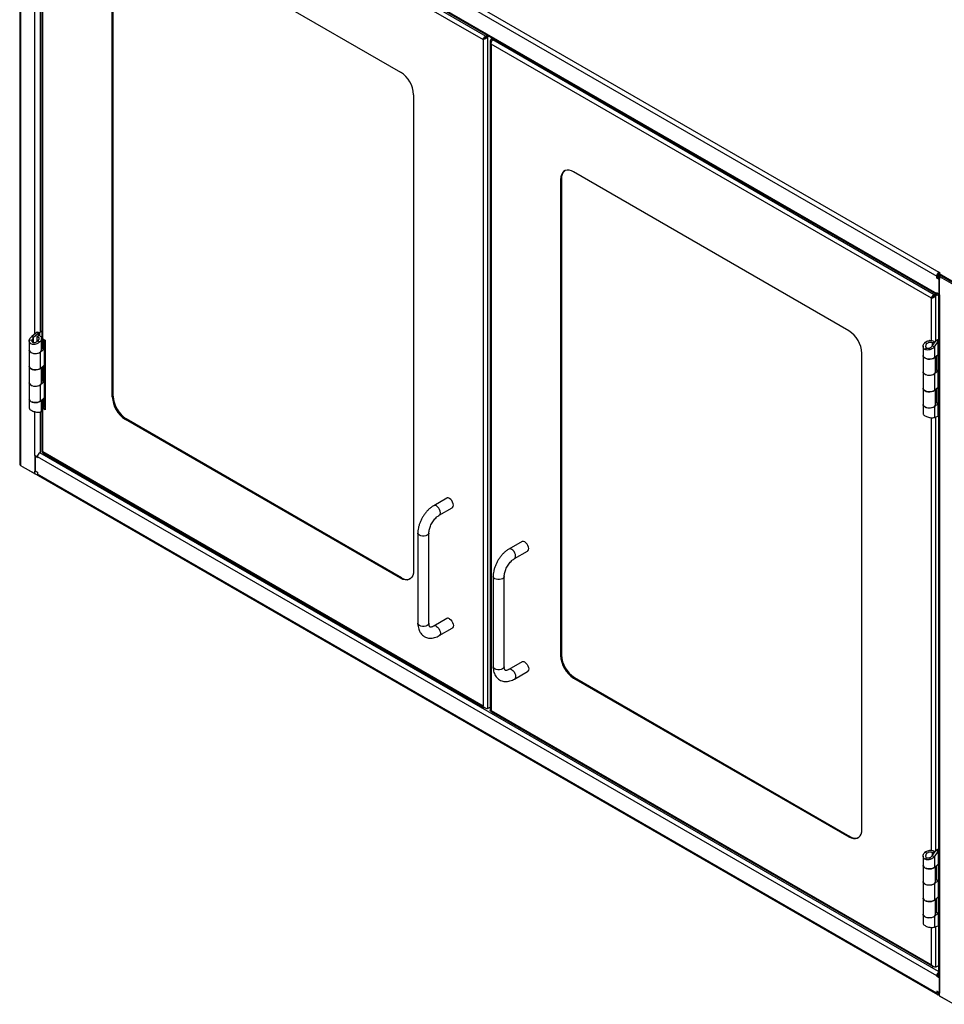
# Model space of a CAD drawing. Units: inches. Extents: x 0.5 to 10.5, y 0.5 to 8.
# Drawn here: x 7.3 to 8.8, y 2.4 to 4.1 of the extents above; entities that cross this region are included whole.
import ezdxf

# ---------------------------------------------------------------- set-up
doc = ezdxf.new("R2010")
doc.units = ezdxf.units.IN
doc.header["$MEASUREMENT"] = 0

msp = doc.modelspace()

# ---------------------------------------------------------------- linework, layer by layer
at = {"color": 7, "linetype": 'Continuous', "lineweight": 25}
for p, q in [((7.27053, 4.54925), (7.27053, 3.32903)), ((7.27251, 3.32627), (7.27251, 4.54649)), ((7.30066, 4.52794), (8.82536, 3.64775)), ((7.3045, 4.5346), (8.8292, 3.65441)), ((7.30066, 4.49855), (8.82536, 3.61836)), ((7.30179, 4.49606), (8.82649, 3.61587)), ((7.30983, 4.47986), (8.05623, 4.04897)), ((7.3125, 4.48704), (8.06111, 4.05488)), ((7.29611, 3.54961), (7.29611, 4.28235)), ((7.30565, 3.5545), (7.30565, 4.28203)), ((7.30826, 4.29011), (7.30826, 3.54362)), ((7.30983, 3.54144), (7.30983, 4.28793)), ((7.44968, 4.26314), (7.91637, 3.99373)), ((7.42759, 3.44303), (7.42759, 4.25038)), ((7.42915, 3.44393), (7.42915, 4.25129)), ((8.05623, 4.04897), (8.05779, 4.04988)), ((8.05623, 4.04897), (8.05623, 2.91863)), ((8.06111, 4.05488), (8.06356, 4.0563)), ((8.06111, 4.05488), (8.06111, 4.05307)), ((8.06111, 4.05307), (8.06161, 4.05336)), ((8.06467, 4.05566), (8.06221, 4.05424)), ((8.06378, 4.05334), (8.06221, 4.05424)), ((8.06623, 4.05475), (8.06378, 4.05334)), ((8.06378, 4.05334), (8.06378, 2.91426)), ((8.06836, 4.04558), (8.06836, 2.91087)), ((8.07225, 4.05128), (8.06993, 4.04994)), ((8.06993, 4.04994), (8.07149, 4.04904)), ((8.81632, 3.61033), (8.06993, 4.04122)), ((8.06993, 4.04122), (8.06993, 2.91087)), ((8.07381, 4.05038), (8.07149, 4.04904)), ((8.07149, 4.04709), (8.07149, 4.04904)), ((8.0726, 4.0484), (8.07492, 4.04974)), ((8.8212, 3.61624), (8.0726, 4.0484)), ((7.93847, 3.95546), (7.93847, 3.1481)), ((8.67647, 3.55509), (8.20978, 3.8245)), ((8.18925, 3.81265), (8.18768, 3.81174)), ((8.18768, 3.81174), (8.18768, 3.00439)), ((8.18925, 3.81265), (8.18925, 3.00529)), ((8.82536, 3.64775), (8.82735, 3.6489)), ((8.82536, 3.64439), (8.82536, 3.64775)), ((8.82536, 3.64439), (8.82735, 3.64553)), ((8.82934, 3.64209), (8.82536, 3.64439)), ((8.82735, 3.64553), (8.82735, 3.6489)), ((8.82824, 3.64502), (8.82735, 3.64553)), ((8.8282, 3.65002), (8.8282, 3.64543)), ((8.83141, 3.65314), (8.8292, 3.65441)), ((8.8292, 3.65212), (8.8292, 3.65441)), ((8.82965, 3.65186), (8.8292, 3.65212)), ((8.82934, 3.64209), (8.83018, 3.64257)), ((8.82934, 3.61719), (8.82934, 3.64209)), ((8.82965, 3.65212), (8.83141, 3.65314)), ((8.82965, 3.65212), (8.85475, 3.63763)), ((8.82965, 3.64982), (8.82965, 3.65212)), ((8.85475, 3.63533), (8.82965, 3.64982)), ((8.83212, 3.64839), (8.83018, 3.64727)), ((8.83018, 3.64727), (8.83018, 3.64268)), ((8.83018, 3.64727), (8.85378, 3.63365)), ((8.83018, 3.61614), (8.83018, 3.64268)), ((8.81632, 3.61033), (8.81789, 3.61124)), ((8.81632, 3.53849), (8.81632, 3.61033)), ((8.8212, 3.61624), (8.82352, 3.61758)), ((8.8212, 3.61443), (8.8212, 3.61624)), ((8.8212, 3.61443), (8.8217, 3.61472)), ((8.82231, 3.6156), (8.82463, 3.61694)), ((8.82388, 3.6147), (8.82231, 3.6156)), ((8.82388, 3.6147), (8.8262, 3.61603)), ((8.82388, 3.53795), (8.82388, 3.6147)), ((8.82934, 3.61719), (8.82536, 3.61948)), ((8.82536, 3.61836), (8.82536, 3.61948)), ((8.82633, 3.61892), (8.82536, 3.61836)), ((8.8282, 3.61784), (8.8282, 2.46094)), ((8.83018, 3.61767), (8.82934, 3.61719)), ((8.83018, 3.61614), (8.83018, 2.45818)), ((7.30025, 3.55297), (7.29119, 3.54561)), ((7.29387, 3.5434), (7.29119, 3.54561)), ((7.30299, 3.5508), (7.29387, 3.5434)), ((7.29387, 3.53461), (7.29387, 3.5434)), ((7.30032, 3.54523), (7.30281, 3.54753)), ((7.30032, 3.53709), (7.30032, 3.54523)), ((7.30034, 3.55299), (7.30299, 3.5508)), ((7.30096, 3.55336), (7.30394, 3.55164)), ((7.30299, 3.5508), (7.30394, 3.55164)), ((7.30299, 3.54743), (7.30299, 3.5508)), ((7.30826, 3.55414), (7.30394, 3.55164)), ((7.30394, 3.55164), (7.30394, 3.54694)), ((7.30776, 3.52253), (7.30776, 3.54187)), ((7.30919, 3.54188), (7.30919, 3.526)), ((7.30983, 3.54144), (7.31367, 3.53922)), ((7.31076, 3.5409), (7.31076, 3.52509)), ((8.82484, 3.53911), (8.8282, 3.54105)), ((7.28669, 3.53825), (7.28669, 3.52253)), ((7.2914, 3.53874), (7.28673, 3.53897)), ((7.30136, 3.5382), (7.30467, 3.53628)), ((7.31224, 3.5239), (7.30585, 3.51864)), ((7.3084, 3.52545), (7.30776, 3.52493)), ((7.3084, 3.52545), (7.31224, 3.5239)), ((7.3125, 3.52408), (7.30919, 3.526)), ((7.31224, 3.5239), (7.31224, 3.4966)), ((7.3125, 3.53989), (7.3125, 3.52408)), ((7.3125, 3.49678), (7.3125, 3.52408)), ((7.31367, 3.53922), (7.31367, 3.4212)), ((8.80234, 3.52879), (8.80234, 3.51304)), ((8.80874, 3.53348), (8.80543, 3.53539)), ((8.80874, 3.52539), (8.80543, 3.52348)), ((8.81294, 3.53838), (8.81248, 3.53864)), ((8.81323, 3.52553), (8.81352, 3.52283)), ((8.81766, 3.52921), (8.82405, 3.53818)), ((8.8215, 3.52765), (8.81766, 3.52921)), ((8.81783, 3.53467), (8.8218, 3.5361)), ((8.81783, 3.53467), (8.81783, 3.52944)), ((8.8215, 3.52765), (8.82789, 3.53663)), ((8.8215, 3.52765), (8.8215, 3.50955)), ((8.8218, 3.5361), (8.8218, 3.53503)), ((8.82231, 3.5358), (8.82231, 3.53574)), ((8.82484, 3.53911), (8.82405, 3.53818)), ((8.82789, 3.53663), (8.82405, 3.53818)), ((8.82815, 3.5372), (8.82484, 3.53911)), ((8.82815, 3.5372), (8.82789, 3.53663)), ((8.82789, 3.53663), (8.82789, 3.51482)), ((8.82815, 3.5372), (8.8282, 3.53723)), ((8.82815, 3.40962), (8.82815, 3.5372)), ((7.28669, 3.52212), (7.28669, 3.49482)), ((7.30585, 3.51864), (7.30551, 3.51878)), ((7.30585, 3.49133), (7.30585, 3.51864)), ((8.69857, 2.70946), (8.69857, 3.51681)), ((8.80234, 3.51299), (8.80234, 3.48569)), ((8.8215, 3.50955), (8.82789, 3.51482)), ((8.8234, 3.48569), (8.8234, 3.51112)), ((8.82388, 3.48852), (8.82388, 3.51151)), ((8.82471, 3.5122), (8.82471, 3.48913)), ((8.82811, 3.51497), (8.82811, 3.48726)), ((7.28669, 3.49482), (7.28669, 3.46706)), ((7.30585, 3.49133), (7.31224, 3.4966)), ((7.30776, 3.46706), (7.30776, 3.4929)), ((7.30919, 3.49408), (7.30919, 3.47058)), ((7.31076, 3.49538), (7.31076, 3.46967)), ((7.3125, 3.49678), (7.3125, 3.46866)), ((8.80234, 3.48533), (8.80234, 3.45757)), ((8.8215, 3.48184), (8.8212, 3.48196)), ((8.82789, 3.48711), (8.8215, 3.48184)), ((8.8215, 3.48184), (8.8215, 3.45408)), ((8.82405, 3.48866), (8.8234, 3.48813)), ((8.82405, 3.48866), (8.82789, 3.48711)), ((8.82471, 3.48913), (8.82811, 3.48726)), ((8.82789, 3.48711), (8.82789, 3.45934)), ((7.28669, 3.4667), (7.28669, 3.4394)), ((7.30585, 3.46321), (7.30555, 3.46334)), ((7.31224, 3.46848), (7.30585, 3.46321)), ((7.30585, 3.43591), (7.30585, 3.46321)), ((7.3084, 3.47003), (7.30776, 3.4695)), ((7.3084, 3.47003), (7.31224, 3.46848)), ((7.3125, 3.46866), (7.30919, 3.47058)), ((7.31224, 3.46848), (7.31224, 3.44118)), ((7.3125, 3.44136), (7.3125, 3.46866)), ((8.80234, 3.45757), (8.80234, 3.43026)), ((8.8215, 3.45408), (8.82789, 3.45934)), ((8.82471, 3.45672), (8.82471, 3.43365)), ((8.82811, 3.4595), (8.82811, 3.43179)), ((7.30585, 3.43591), (7.31224, 3.44118)), ((7.31076, 3.43996), (7.31076, 3.4247)), ((7.3125, 3.42528), (7.3125, 3.44136)), ((7.42915, 3.44393), (7.42759, 3.44303)), ((8.8234, 3.43026), (8.8234, 3.45565)), ((8.82388, 3.43305), (8.82388, 3.45604)), ((7.28669, 3.43935), (7.28669, 3.42361)), ((7.30776, 3.42003), (7.30776, 3.43748)), ((7.30776, 3.42626), (7.30868, 3.42679)), ((7.30826, 3.4256), (7.30826, 3.34951)), ((7.30919, 3.43866), (7.30919, 3.4256)), ((7.30919, 3.4272), (7.30919, 3.43866)), ((7.3125, 3.42528), (7.30919, 3.4272)), ((7.30983, 3.42342), (7.3114, 3.42433)), ((7.30983, 3.34951), (7.30983, 3.42342)), ((7.31367, 3.4212), (7.30983, 3.42342)), ((7.3114, 3.42433), (7.31367, 3.42301)), ((7.31367, 3.42596), (7.3125, 3.42528)), ((8.80234, 3.42986), (8.80234, 3.41408)), ((8.8215, 3.42637), (8.82115, 3.42651)), ((8.82789, 3.43163), (8.8215, 3.42637)), ((8.8215, 3.42637), (8.8215, 3.40827)), ((8.82405, 3.43318), (8.8234, 3.43266)), ((8.82405, 3.43318), (8.82789, 3.43163)), ((8.82471, 3.43365), (8.82811, 3.43179)), ((8.82789, 3.43163), (8.82789, 3.40982)), ((7.29611, 3.34378), (7.29611, 3.41784)), ((7.30565, 3.34863), (7.30565, 3.41752)), ((8.81632, 2.67397), (8.81632, 3.40764)), ((8.82789, 3.40982), (8.8215, 3.40827)), ((8.82388, 2.67341), (8.82388, 3.40885)), ((8.82815, 3.40962), (8.82783, 3.4098)), ((8.82789, 3.40982), (8.82815, 3.40962)), ((8.8282, 3.40964), (8.82815, 3.40962)), ((7.45125, 3.40566), (7.44968, 3.40475)), ((7.91637, 3.13534), (7.44968, 3.40475)), ((7.91794, 3.13625), (7.45125, 3.40566)), ((7.29611, 3.34378), (7.29611, 3.31724)), ((7.29762, 3.34312), (7.29668, 3.34258)), ((7.29668, 3.34258), (7.29668, 3.31768)), ((7.29668, 3.34258), (7.30066, 3.34029)), ((7.30055, 3.34264), (7.30077, 3.34252)), ((7.30066, 3.34141), (7.30066, 3.34029)), ((8.82536, 2.46122), (7.30066, 3.34141)), ((7.30465, 3.34815), (7.3045, 3.34807)), ((8.8282, 2.46846), (7.3045, 3.34807)), ((8.05623, 2.91863), (7.30983, 3.34951)), ((7.31038, 3.34738), (8.05788, 2.91586)), ((7.29611, 3.31265), (7.27251, 3.32627)), ((7.27542, 3.32454), (7.27542, 3.32459)), ((7.30053, 3.31005), (7.27542, 3.32454)), ((7.29611, 3.31724), (7.29677, 3.31763)), ((7.29611, 3.31265), (7.29611, 3.31724)), ((7.29668, 3.31768), (7.30066, 3.31538)), ((7.30053, 3.31151), (7.30053, 3.31005)), ((7.30053, 3.31005), (7.30102, 3.31033)), ((7.30066, 3.31538), (7.30066, 3.31201)), ((8.82536, 2.43182), (7.30066, 3.31201)), ((7.30179, 3.30952), (8.82649, 2.42933)), ((7.99455, 3.27118), (7.97245, 3.25842)), ((7.98183, 3.24218), (8.00392, 3.25494)), ((7.94567, 3.21203), (7.94567, 3.05893)), ((7.96442, 3.05893), (7.96442, 3.21203)), ((8.12223, 3.19763), (8.10013, 3.18487)), ((8.1095, 3.16863), (8.1316, 3.18139)), ((7.91794, 3.13625), (7.91637, 3.13534)), ((8.07334, 3.13848), (8.07334, 2.98538)), ((8.09209, 2.98538), (8.09209, 3.13848)), ((7.99455, 3.06704), (7.97245, 3.05429)), ((7.98183, 3.03805), (8.00392, 3.05081)), ((8.12223, 2.99349), (8.10013, 2.98073)), ((8.18925, 3.00529), (8.18768, 3.00439)), ((8.1095, 2.9645), (8.1316, 2.97725)), ((8.21135, 2.96702), (8.20978, 2.96611)), ((8.20978, 2.96611), (8.67647, 2.6967)), ((8.21135, 2.96702), (8.67804, 2.69761)), ((8.06378, 2.91426), (8.06836, 2.9169)), ((8.06993, 2.91087), (8.81632, 2.47998)), ((8.07048, 2.90874), (8.81798, 2.47722)), ((8.67804, 2.69761), (8.67647, 2.6967)), ((8.81292, 2.67388), (8.81248, 2.67413)), ((8.81769, 2.66471), (8.82408, 2.67369)), ((8.82153, 2.66316), (8.82792, 2.67214)), ((8.82487, 2.67462), (8.82408, 2.67369)), ((8.82792, 2.67214), (8.82408, 2.67369)), ((8.82487, 2.67462), (8.8282, 2.67654)), ((8.82818, 2.67271), (8.82487, 2.67462)), ((8.82818, 2.67271), (8.82792, 2.67214)), ((8.82792, 2.67214), (8.82792, 2.65032)), ((8.82818, 2.67271), (8.8282, 2.67272)), ((8.82818, 2.54512), (8.82818, 2.67271)), ((8.80237, 2.66429), (8.80237, 2.64855)), ((8.80877, 2.66898), (8.80546, 2.67089)), ((8.80877, 2.6609), (8.80546, 2.65899)), ((8.81326, 2.66103), (8.81355, 2.65833)), ((8.82153, 2.66316), (8.81769, 2.66471)), ((8.81786, 2.67017), (8.82183, 2.67161)), ((8.81786, 2.67017), (8.81786, 2.66495)), ((8.82153, 2.66316), (8.82153, 2.64506)), ((8.82183, 2.67161), (8.82183, 2.67054)), ((8.82231, 2.67128), (8.82231, 2.67121)), ((8.80237, 2.64849), (8.80237, 2.62119)), ((8.82153, 2.64506), (8.82792, 2.65032)), ((8.82343, 2.62119), (8.82343, 2.64663)), ((8.82388, 2.624), (8.82388, 2.64699)), ((8.82474, 2.6477), (8.82474, 2.62463)), ((8.82814, 2.65048), (8.82814, 2.62277)), ((8.82792, 2.62261), (8.82153, 2.61735)), ((8.82408, 2.62416), (8.82343, 2.62363)), ((8.82408, 2.62416), (8.82792, 2.62261)), ((8.82474, 2.62463), (8.82814, 2.62277)), ((8.82792, 2.62261), (8.82792, 2.59485)), ((8.80237, 2.62083), (8.80237, 2.59307)), ((8.82153, 2.61735), (8.82123, 2.61747)), ((8.82153, 2.61735), (8.82153, 2.58958)), ((8.80237, 2.59307), (8.80237, 2.56577)), ((8.82153, 2.58958), (8.82792, 2.59485)), ((8.82343, 2.56577), (8.82343, 2.59115)), ((8.82388, 2.56853), (8.82388, 2.59152)), ((8.82474, 2.59223), (8.82474, 2.56916)), ((8.82814, 2.59501), (8.82814, 2.56729)), ((8.80237, 2.56536), (8.80237, 2.54958)), ((8.82153, 2.56187), (8.82118, 2.56201)), ((8.82792, 2.56714), (8.82153, 2.56187)), ((8.82153, 2.56187), (8.82153, 2.54377)), ((8.82408, 2.56869), (8.82343, 2.56816)), ((8.82408, 2.56869), (8.82792, 2.56714)), ((8.82474, 2.56916), (8.82814, 2.56729)), ((8.82792, 2.56714), (8.82792, 2.54532)), ((8.81632, 2.47998), (8.81632, 2.54315)), ((8.82792, 2.54532), (8.82153, 2.54377)), ((8.82388, 2.47562), (8.82388, 2.54434)), ((8.82818, 2.54512), (8.82786, 2.54531)), ((8.82792, 2.54532), (8.82818, 2.54512)), ((8.8282, 2.54513), (8.82818, 2.54512)), ((8.8282, 2.47812), (8.82388, 2.47562)), ((8.82735, 2.46237), (8.82536, 2.46122)), ((8.82735, 2.46124), (8.82536, 2.4601)), ((8.82536, 2.46122), (8.82536, 2.4601)), ((8.82934, 2.4578), (8.82536, 2.4601)), ((8.82735, 2.46237), (8.82735, 2.46124)), ((8.82821, 2.46075), (8.82735, 2.46124)), ((8.83009, 2.45823), (8.82934, 2.4578)), ((8.82934, 2.4578), (8.82934, 2.43289)), ((8.83018, 2.45818), (8.83018, 2.43164)), ((8.82934, 2.43289), (8.82536, 2.43519)), ((8.82536, 2.43519), (8.82536, 2.43182)), ((8.82536, 2.43182), (8.82735, 2.43297)), ((8.82735, 2.43404), (8.82735, 2.43297)), ((8.8282, 2.43248), (8.82735, 2.43297)), ((8.8282, 2.43355), (8.8282, 2.42981)), ((8.82934, 2.43289), (8.83018, 2.43338)), ((8.82965, 2.4274), (8.82965, 2.42731)), ((8.82965, 2.42731), (8.85475, 2.41281)), ((8.83018, 2.42705), (8.83018, 2.43164)), ((8.83018, 2.42705), (8.85378, 2.41343))]:
    msp.add_line(p, q, dxfattribs=at)
at = {"color": 7, "linetype": 'Continuous', "lineweight": 25, "flags": 128}
for points in [[(8.20978, 3.8245), (8.20594, 3.82633), (8.20222, 3.82733), (8.19873, 3.82746), (8.19557, 3.82673), (8.19285, 3.82516), (8.19064, 3.82279), (8.18901, 3.8197), (8.18802, 3.81598), (8.18768, 3.81174)], [(8.8218, 3.53568), (8.82214, 3.53575), (8.82236, 3.53581)], [(7.28669, 3.52253), (7.287, 3.52107), (7.28822, 3.51939), (7.29024, 3.51799), (7.29288, 3.51699), (7.29592, 3.5165), (7.29908, 3.51655), (7.30206, 3.51713), (7.30462, 3.5182), (7.30651, 3.51966), (7.30757, 3.52138), (7.30776, 3.52253)], [(7.30585, 3.51864), (7.30368, 3.51732), (7.30092, 3.51643), (7.29783, 3.51605), (7.29469, 3.51622), (7.29177, 3.51692), (7.28935, 3.51809), (7.28763, 3.51962), (7.28678, 3.52137), (7.2867, 3.52233)], [(8.80234, 3.51304), (8.80242, 3.51229), (8.80328, 3.51053), (8.805, 3.50901), (8.80742, 3.50784), (8.81034, 3.50714), (8.81348, 3.50697), (8.81657, 3.50735), (8.81932, 3.50823), (8.8215, 3.50955)], [(8.82205, 3.51001), (8.82027, 3.50866), (8.81771, 3.50759), (8.81472, 3.507), (8.81157, 3.50696), (8.80853, 3.50745), (8.80588, 3.50844), (8.80386, 3.50984), (8.80265, 3.51152), (8.80234, 3.51299)], [(7.28669, 3.49482), (7.28678, 3.49407), (7.28763, 3.49231), (7.28935, 3.49079), (7.29177, 3.48962), (7.29469, 3.48892), (7.29783, 3.48875), (7.30092, 3.48913), (7.30368, 3.49001), (7.30585, 3.49133)], [(7.30585, 3.49133), (7.30462, 3.49049), (7.30206, 3.48942), (7.29908, 3.48884), (7.29592, 3.48879), (7.29288, 3.48928), (7.29024, 3.49027), (7.28822, 3.49167), (7.287, 3.49336), (7.28669, 3.49482)], [(8.80234, 3.48569), (8.80265, 3.48422), (8.80386, 3.48254), (8.80588, 3.48114), (8.80853, 3.48015), (8.81157, 3.47965), (8.81472, 3.4797), (8.81771, 3.48029), (8.82027, 3.48136), (8.82216, 3.48282), (8.82321, 3.48453), (8.8234, 3.48569)], [(8.8215, 3.48184), (8.81932, 3.48052), (8.81657, 3.47964), (8.81348, 3.47926), (8.81034, 3.47943), (8.80742, 3.48013), (8.805, 3.48129), (8.80328, 3.48282), (8.80242, 3.48458), (8.80235, 3.48551)], [(7.28669, 3.46706), (7.287, 3.46559), (7.28822, 3.46391), (7.29024, 3.46251), (7.29288, 3.46152), (7.29592, 3.46103), (7.29908, 3.46107), (7.30206, 3.46166), (7.30462, 3.46273), (7.30651, 3.46419), (7.30757, 3.4659), (7.30776, 3.46706)], [(7.30585, 3.46321), (7.30368, 3.4619), (7.30092, 3.46101), (7.29783, 3.46063), (7.29469, 3.4608), (7.29177, 3.4615), (7.28935, 3.46267), (7.28763, 3.46419), (7.28678, 3.46595), (7.2867, 3.46688)], [(8.8215, 3.45408), (8.82027, 3.45324), (8.81771, 3.45217), (8.81472, 3.45158), (8.81157, 3.45153), (8.80853, 3.45203), (8.80588, 3.45302), (8.80386, 3.45442), (8.80265, 3.4561), (8.80234, 3.45757)], [(8.80234, 3.45757), (8.80242, 3.45681), (8.80328, 3.45506), (8.805, 3.45353), (8.80742, 3.45237), (8.81034, 3.45167), (8.81348, 3.4515), (8.81657, 3.45187), (8.81932, 3.45276), (8.8215, 3.45408)], [(7.28669, 3.4394), (7.28678, 3.43865), (7.28763, 3.43689), (7.28935, 3.43536), (7.29177, 3.4342), (7.29469, 3.4335), (7.29783, 3.43333), (7.30092, 3.4337), (7.30368, 3.43459), (7.30585, 3.43591)], [(7.3064, 3.43637), (7.30462, 3.43502), (7.30206, 3.43395), (7.29908, 3.43336), (7.29592, 3.43331), (7.29288, 3.43381), (7.29024, 3.4348), (7.28822, 3.4362), (7.287, 3.43788), (7.28669, 3.43935)], [(7.31085, 3.42475), (7.31101, 3.4246), (7.3114, 3.42433)], [(8.80234, 3.43026), (8.80265, 3.4288), (8.80386, 3.42712), (8.80588, 3.42572), (8.80853, 3.42473), (8.81157, 3.42423), (8.81472, 3.42428), (8.81771, 3.42486), (8.82027, 3.42593), (8.82216, 3.42739), (8.82321, 3.42911), (8.8234, 3.43026)], [(8.8215, 3.42637), (8.81932, 3.42505), (8.81657, 3.42416), (8.81348, 3.42379), (8.81034, 3.42396), (8.80742, 3.42465), (8.805, 3.42582), (8.80328, 3.42735), (8.80242, 3.4291), (8.80235, 3.43006)], [(7.98183, 3.24219), (7.9825, 3.24271), (7.98344, 3.2443), (7.98377, 3.24648), (7.98344, 3.24903), (7.9825, 3.25171), (7.98104, 3.25425), (7.97919, 3.2564), (7.97714, 3.25796), (7.97509, 3.25877), (7.97324, 3.25875), (7.97245, 3.25842)], [(8.00392, 3.25494), (8.0046, 3.25546), (8.00554, 3.25706), (8.00587, 3.25923), (8.00554, 3.26179), (8.0046, 3.26446), (8.00313, 3.267), (8.00129, 3.26916), (7.99924, 3.27072), (7.99719, 3.27152), (7.99534, 3.2715), (7.99455, 3.27118)], [(7.96442, 3.21203), (7.9643, 3.21118), (7.9634, 3.20957), (7.96167, 3.2082), (7.9593, 3.20721), (7.95651, 3.20669), (7.95358, 3.20669), (7.95079, 3.20721), (7.94841, 3.2082), (7.94669, 3.20957), (7.94578, 3.21118), (7.94567, 3.21203)], [(8.1316, 3.18139), (8.13228, 3.18191), (8.13322, 3.1835), (8.13354, 3.18568), (8.13322, 3.18823), (8.13228, 3.19091), (8.13081, 3.19345), (8.12896, 3.1956), (8.12691, 3.19716), (8.12487, 3.19797), (8.12302, 3.19795), (8.12223, 3.19763)], [(8.1095, 3.16863), (8.11018, 3.16915), (8.11112, 3.17075), (8.11145, 3.17292), (8.11112, 3.17548), (8.11018, 3.17815), (8.10871, 3.18069), (8.10687, 3.18285), (8.10482, 3.18441), (8.10277, 3.18521), (8.10092, 3.18519), (8.10013, 3.18487)], [(7.93847, 3.1481), (7.93813, 3.14386), (7.93714, 3.14014), (7.93551, 3.13705), (7.9333, 3.13468), (7.93058, 3.13311), (7.92742, 3.13238), (7.92393, 3.13252), (7.92021, 3.13351), (7.91637, 3.13534)], [(8.09209, 3.13848), (8.09198, 3.13763), (8.09107, 3.13602), (8.08935, 3.13465), (8.08698, 3.13366), (8.08419, 3.13313), (8.08125, 3.13313), (8.07846, 3.13366), (8.07609, 3.13465), (8.07437, 3.13602), (8.07346, 3.13763), (8.07334, 3.13848)], [(7.96442, 3.05893), (7.9643, 3.05808), (7.9634, 3.05647), (7.96167, 3.0551), (7.9593, 3.05411), (7.95651, 3.05358), (7.95358, 3.05358), (7.95079, 3.05411), (7.94841, 3.0551), (7.94669, 3.05647), (7.94578, 3.05808), (7.94567, 3.05893)], [(7.99924, 3.06658), (8.00129, 3.06502), (8.00313, 3.06287), (8.0046, 3.06033), (8.00554, 3.05765), (8.00587, 3.0551), (8.00554, 3.05292), (8.0046, 3.05133), (8.00392, 3.05081)], [(7.97714, 3.05382), (7.97919, 3.05227), (7.98104, 3.05011), (7.9825, 3.04757), (7.98344, 3.04489), (7.98377, 3.04234), (7.98344, 3.04016), (7.9825, 3.03857), (7.98182, 3.03805)], [(8.12691, 2.99303), (8.12896, 2.99147), (8.13081, 2.98932), (8.13228, 2.98678), (8.13322, 2.9841), (8.13354, 2.98154), (8.13322, 2.97937), (8.13228, 2.97778), (8.1316, 2.97725)], [(8.09209, 2.98538), (8.09198, 2.98453), (8.09107, 2.98292), (8.08935, 2.98155), (8.08698, 2.98055), (8.08419, 2.98003), (8.08125, 2.98003), (8.07846, 2.98055), (8.07609, 2.98155), (8.07437, 2.98292), (8.07346, 2.98453), (8.07334, 2.98538)], [(8.10482, 2.98027), (8.10687, 2.97871), (8.10871, 2.97656), (8.11018, 2.97402), (8.11112, 2.97134), (8.11145, 2.96879), (8.11112, 2.96661), (8.11018, 2.96502), (8.1095, 2.96449)], [(8.67647, 2.6967), (8.68031, 2.69487), (8.68403, 2.69388), (8.68752, 2.69374), (8.69067, 2.69447), (8.6934, 2.69604), (8.69561, 2.69841), (8.69723, 2.7015), (8.69823, 2.70522), (8.69857, 2.70946)], [(8.82183, 2.67117), (8.82214, 2.67124), (8.82238, 2.6713)], [(8.80237, 2.64855), (8.80245, 2.64779), (8.80331, 2.64604), (8.80503, 2.64451), (8.80745, 2.64334), (8.81037, 2.64264), (8.81351, 2.64248), (8.8166, 2.64285), (8.81935, 2.64374), (8.82153, 2.64506)], [(8.82208, 2.64551), (8.8203, 2.64416), (8.81774, 2.64309), (8.81475, 2.64251), (8.8116, 2.64246), (8.80856, 2.64296), (8.80591, 2.64395), (8.80389, 2.64535), (8.80268, 2.64703), (8.80237, 2.64849)], [(8.80237, 2.62119), (8.80268, 2.61973), (8.80389, 2.61804), (8.80591, 2.61664), (8.80856, 2.61565), (8.8116, 2.61516), (8.81475, 2.61521), (8.81774, 2.61579), (8.8203, 2.61686), (8.82219, 2.61832), (8.82324, 2.62004), (8.82343, 2.62119)], [(8.82153, 2.61735), (8.81935, 2.61603), (8.8166, 2.61514), (8.81351, 2.61476), (8.81037, 2.61493), (8.80745, 2.61563), (8.80503, 2.6168), (8.80331, 2.61833), (8.80245, 2.62008), (8.80238, 2.62101)], [(8.82153, 2.58958), (8.8203, 2.58874), (8.81774, 2.58767), (8.81475, 2.58709), (8.8116, 2.58704), (8.80856, 2.58753), (8.80591, 2.58852), (8.80389, 2.58992), (8.80268, 2.59161), (8.80237, 2.59307)], [(8.80237, 2.59307), (8.80245, 2.59232), (8.80331, 2.59056), (8.80503, 2.58904), (8.80745, 2.58787), (8.81037, 2.58717), (8.81351, 2.587), (8.8166, 2.58738), (8.81935, 2.58827), (8.82153, 2.58958)], [(8.80237, 2.56577), (8.80268, 2.5643), (8.80389, 2.56262), (8.80591, 2.56122), (8.80856, 2.56023), (8.8116, 2.55974), (8.81475, 2.55978), (8.81774, 2.56037), (8.8203, 2.56144), (8.82219, 2.5629), (8.82324, 2.56461), (8.82343, 2.56577)], [(8.82153, 2.56187), (8.81935, 2.56055), (8.8166, 2.55967), (8.81351, 2.55929), (8.81037, 2.55946), (8.80745, 2.56016), (8.80503, 2.56132), (8.80331, 2.56285), (8.80245, 2.56461), (8.80238, 2.56556)]]:
    msp.add_lwpolyline(points, dxfattribs=at)
at = {"color": 7, "linetype": 'Continuous', "lineweight": 25}
for centre, radius, start, end in [((7.8907, 3.95339), 0.04782, 2.4764, 57.5236), ((8.20525, 3.81413), 0.01606, 129.8196, 185.2944), ((8.83371, 3.64737), 0.00836, 122.60548, 177.39452), ((8.83138, 3.64872), 0.00403, 122.60548, 177.39452), ((8.83158, 3.64577), 0.00339, 185.6948, 245.62534), ((8.83118, 3.64997), 0.00288, 132.41294, 249.64528), ((8.82765, 3.61797), 0.00232, 170.26729, 283.78421), ((8.83214, 3.61988), 0.00423, 212.15065, 242.28596), ((7.31094, 3.54388), 0.00269, 185.6948, 245.62534), ((8.65079, 3.51475), 0.04782, 2.4763, 57.5237), ((7.31207, 3.52096), 0.00581, 119.78309, 129.27167), ((7.31347, 3.52239), 0.00195, 119.78309, 129.27167), ((8.8291, 3.51334), 0.00191, 121.17451, 129.33411), ((7.31347, 3.49509), 0.00195, 119.78309, 129.27167), ((8.82765, 3.48426), 0.00568, 121.17451, 129.33411), ((8.8291, 3.48563), 0.00191, 121.17451, 129.33411), ((7.31207, 3.46554), 0.00581, 119.78309, 129.27167), ((7.31347, 3.46697), 0.00195, 119.78309, 129.27167), ((8.8291, 3.45787), 0.00191, 121.17451, 129.33411), ((7.31347, 3.43966), 0.00195, 119.78309, 129.27167), ((7.47536, 3.44509), 0.04782, 182.4764, 237.5236), ((7.47693, 3.446), 0.04782, 182.4764, 237.5236), ((7.31057, 3.42555), 0.00225, 127.64656, 250.94259), ((8.82765, 3.42879), 0.00568, 121.17451, 129.33411), ((8.8291, 3.43015), 0.00191, 121.17451, 129.33411), ((7.30068, 3.35235), 0.00971, 241.94273, 270.67942), ((7.30901, 3.34103), 0.00836, 122.60548, 177.39452), ((7.27391, 3.32937), 0.00339, 185.6948, 245.62534), ((7.3004, 3.32506), 0.00891, 241.24532, 262.27683), ((7.30067, 3.32119), 0.00968, 241.92171, 270.12022), ((7.30325, 3.31168), 0.00261, 172.74417, 235.94365), ((7.92722, 3.14936), 0.01606, 234.70904, 290.17834), ((7.99651, 3.06293), 0.00455, 53.19918, 115.49037), ((7.97441, 3.05016), 0.00457, 53.26912, 114.79259), ((8.12419, 2.98938), 0.00455, 53.19918, 115.49037), ((8.23545, 3.00645), 0.04782, 182.4763, 237.5237), ((8.23702, 3.00736), 0.04782, 182.4763, 237.5237), ((8.10208, 2.97661), 0.00457, 53.26912, 114.79259), ((8.68725, 2.71024), 0.01563, 233.88341, 291.00397), ((8.82913, 2.64884), 0.00191, 121.17451, 129.33411), ((8.82768, 2.61977), 0.00568, 121.17451, 129.33411), ((8.82913, 2.62113), 0.00191, 121.17451, 129.33411), ((8.82913, 2.59337), 0.00191, 121.17451, 129.33411), ((8.82768, 2.56429), 0.00568, 121.17451, 129.33411), ((8.82913, 2.56566), 0.00191, 121.17451, 129.33411), ((8.83378, 2.46083), 0.00843, 131.44703, 177.33349), ((8.83136, 2.46218), 0.00402, 141.92008, 177.3517), ((8.83158, 2.46127), 0.00339, 185.6948, 245.62534), ((8.8276, 2.43138), 0.00228, 168.73107, 287.45109), ((8.8285, 2.43278), 0.00116, 170.80972, 255.20242), ((8.83158, 2.43014), 0.00339, 185.6948, 245.62534), ((8.83203, 2.43524), 0.00405, 206.61453, 242.7415)]:
    msp.add_arc(centre, radius, start, end, dxfattribs=at)
for points, knots in [([(8.05623, 4.04897), (8.05635, 4.04945), (8.0566, 4.05041), (8.05751, 4.05198), (8.05874, 4.0534), (8.06001, 4.05438), (8.06081, 4.05475), (8.06111, 4.05488)], [0, 0, 0, 0, 0.218386, 0.4367879, 0.6551898, 0.8735916, 1, 1, 1, 1]), ([(8.05779, 4.04988), (8.0579, 4.05015), (8.05812, 4.05068), (8.05879, 4.05157), (8.05964, 4.05236), (8.06046, 4.05285), (8.06096, 4.05302), (8.06111, 4.05307)], [0, 0, 0, 0, 0.2234354, 0.4488106, 0.6741873, 0.8995637, 1, 1, 1, 1]), ([(8.06993, 4.04122), (8.06989, 4.04179), (8.06981, 4.04293), (8.07025, 4.04478), (8.07099, 4.04648), (8.07184, 4.0477), (8.0724, 4.04821), (8.0726, 4.0484)], [0, 0, 0, 0, 0.218386, 0.43678788, 0.65518979, 0.87359159, 1, 1, 1, 1]), ([(8.8212, 3.61624), (8.82069, 3.61599), (8.81967, 3.61548), (8.81828, 3.61418), (8.81718, 3.61268), (8.81655, 3.61134), (8.81638, 3.6106), (8.81632, 3.61033)], [0, 0, 0, 0, 0.2183862, 0.4367881, 0.65519, 0.8735918, 1, 1, 1, 1]), ([(8.8212, 3.61443), (8.82087, 3.6143), (8.82019, 3.61403), (8.81925, 3.61331), (8.8185, 3.61246), (8.81807, 3.61173), (8.81793, 3.61136), (8.81789, 3.61124)], [0, 0, 0, 0, 0.2211538, 0.4465218, 0.6718928, 0.8972635, 1, 1, 1, 1]), ([(7.28673, 3.53897), (7.28696, 3.53996), (7.28743, 3.54195), (7.28927, 3.54417), (7.29071, 3.54526), (7.29119, 3.54561)], [0, 0, 0, 0, 0.4012899, 0.8026485, 1, 1, 1, 1]), ([(7.2914, 3.53874), (7.29154, 3.53945), (7.29182, 3.54091), (7.2929, 3.54245), (7.29368, 3.54321), (7.29387, 3.5434)], [0, 0, 0, 0, 0.4218905, 0.8571325, 1, 1, 1, 1]), ([(7.30032, 3.54523), (7.30083, 3.54501), (7.30186, 3.54457), (7.3028, 3.54345), (7.30316, 3.54207), (7.30293, 3.54048), (7.30224, 3.53917), (7.30158, 3.53844), (7.30136, 3.5382)], [0, 0, 0, 0, 0.1778437, 0.3557448, 0.5320448, 0.7065235, 0.901796, 1, 1, 1, 1]), ([(7.30281, 3.54753), (7.30374, 3.54712), (7.30562, 3.54629), (7.30732, 3.54433), (7.30795, 3.54199), (7.3074, 3.53944), (7.30609, 3.53753), (7.30498, 3.53655), (7.30467, 3.53628)], [0, 0, 0, 0, 0.1846649, 0.3692437, 0.5531634, 0.7364048, 0.9268792, 1, 1, 1, 1]), ([(7.30467, 3.53628), (7.30369, 3.53544), (7.30173, 3.53375), (7.29794, 3.53224), (7.29419, 3.53166), (7.2909, 3.53226), (7.28847, 3.53374), (7.28699, 3.53583), (7.28663, 3.53769), (7.28672, 3.53877), (7.28673, 3.53897)], [0, 0, 0, 0, 0.1525211, 0.304394, 0.4516015, 0.5901585, 0.7159621, 0.8421024, 0.9714272, 1, 1, 1, 1]), ([(7.30136, 3.5382), (7.30084, 3.53758), (7.29971, 3.53626), (7.2976, 3.53498), (7.29564, 3.53436), (7.29403, 3.53443), (7.29276, 3.53501), (7.29186, 3.53603), (7.29138, 3.53731), (7.2914, 3.53827), (7.2914, 3.53874)], [0, 0, 0, 0, 0.1561873, 0.3370183, 0.4681908, 0.5752261, 0.6823616, 0.7876186, 0.89772, 1, 1, 1, 1]), ([(8.80543, 3.52348), (8.8047, 3.52404), (8.80323, 3.52516), (8.80227, 3.52758), (8.80235, 3.53034), (8.80342, 3.53308), (8.80479, 3.53466), (8.80543, 3.53539)], [0, 0, 0, 0, 0.20024004, 0.40064392, 0.60410744, 0.816688, 1, 1, 1, 1]), ([(8.80543, 3.53539), (8.80637, 3.53604), (8.80825, 3.53733), (8.81184, 3.53843), (8.81548, 3.53872), (8.81879, 3.53804), (8.82079, 3.537), (8.82162, 3.53626), (8.8218, 3.5361)], [0, 0, 0, 0, 0.19366903, 0.38720056, 0.57914596, 0.76466201, 0.94824243, 1, 1, 1, 1]), ([(8.81352, 3.52283), (8.81233, 3.52262), (8.80996, 3.52221), (8.80718, 3.52266), (8.80586, 3.52328), (8.80543, 3.52348)], [0, 0, 0, 0, 0.4047493, 0.8069475, 1, 1, 1, 1]), ([(8.80874, 3.52539), (8.80836, 3.52571), (8.80759, 3.52633), (8.80704, 3.52774), (8.80698, 3.52957), (8.80753, 3.53161), (8.80837, 3.5329), (8.80874, 3.53348)], [0, 0, 0, 0, 0.1765989, 0.3529855, 0.5367991, 0.7937986, 1, 1, 1, 1]), ([(8.80874, 3.53348), (8.80935, 3.53399), (8.8105, 3.53496), (8.81269, 3.53582), (8.81474, 3.53602), (8.81659, 3.53561), (8.81741, 3.53499), (8.81783, 3.53467)], [0, 0, 0, 0, 0.2270282, 0.4334284, 0.6334454, 0.8113172, 1, 1, 1, 1]), ([(8.81323, 3.52553), (8.81247, 3.52529), (8.81106, 3.52484), (8.80954, 3.52503), (8.80888, 3.52533), (8.80874, 3.52539)], [0, 0, 0, 0, 0.4750588, 0.8849522, 1, 1, 1, 1]), ([(8.81766, 3.52921), (8.81718, 3.52859), (8.81622, 3.52732), (8.81454, 3.52617), (8.81352, 3.52567), (8.81323, 3.52553)], [0, 0, 0, 0, 0.4108456, 0.8344733, 1, 1, 1, 1]), ([(8.8215, 3.52765), (8.82069, 3.52682), (8.81907, 3.52516), (8.8161, 3.52363), (8.8142, 3.52304), (8.81352, 3.52283)], [0, 0, 0, 0, 0.390593, 0.7812526, 1, 1, 1, 1]), ([(7.28678, 3.42361), (7.28683, 3.42324), (7.28692, 3.42241), (7.2882, 3.42123), (7.28939, 3.42053), (7.28978, 3.42031)], [0, 0, 0, 0, 0.3582224, 0.7918578, 1, 1, 1, 1]), ([(7.28978, 3.42031), (7.29066, 3.41984), (7.29243, 3.41889), (7.29579, 3.41786), (7.29919, 3.41711), (7.30231, 3.41679), (7.30392, 3.41693), (7.30467, 3.417)], [0, 0, 0, 0, 0.20024004, 0.40064392, 0.60410744, 0.816688, 1, 1, 1, 1]), ([(7.30467, 3.417), (7.30542, 3.41734), (7.30692, 3.41802), (7.30784, 3.41914), (7.30767, 3.41987), (7.30763, 3.42002)], [0, 0, 0, 0, 0.43997993, 0.87964748, 1, 1, 1, 1]), ([(8.80244, 3.41408), (8.80249, 3.41372), (8.80259, 3.41294), (8.80423, 3.41148), (8.8067, 3.41004), (8.80974, 3.40884), (8.8122, 3.40819), (8.81353, 3.40793), (8.81377, 3.40788)], [0, 0, 0, 0, 0.18141514, 0.38823665, 0.57602156, 0.76430904, 0.95734985, 1, 1, 1, 1]), ([(8.81377, 3.40788), (8.81498, 3.40772), (8.81741, 3.40741), (8.82, 3.40774), (8.82113, 3.40814), (8.8215, 3.40827)], [0, 0, 0, 0, 0.4012899, 0.8026485, 1, 1, 1, 1]), ([(7.30905, 3.34951), (7.30906, 3.34951), (7.30909, 3.34949), (7.30938, 3.34945), (7.30971, 3.34935), (7.30983, 3.34931)], [0, 0, 0, 0, 0.3155911, 0.7548122, 1, 1, 1, 1]), ([(7.30983, 3.34951), (7.3098, 3.34909), (7.30973, 3.34825), (7.31001, 3.34756), (7.31034, 3.34746), (7.31041, 3.34744)], [0, 0, 0, 0, 0.4370646, 0.8741611, 1, 1, 1, 1]), ([(7.97245, 3.25842), (7.97166, 3.25794), (7.96943, 3.25659), (7.9659, 3.25387), (7.96199, 3.25017), (7.95837, 3.246), (7.9551, 3.24144), (7.95224, 3.23659), (7.94983, 3.23151), (7.94791, 3.2263), (7.94654, 3.22104), (7.94579, 3.21625), (7.9457, 3.21329), (7.94567, 3.21203)], [0, 0, 0, 0, 0.0539082, 0.1513808, 0.2485673, 0.345385, 0.4418416, 0.53814, 0.6345624, 0.7313321, 0.8287656, 0.9271666, 1, 1, 1, 1]), ([(7.96442, 3.21203), (7.96443, 3.21253), (7.96446, 3.21397), (7.96482, 3.21671), (7.96568, 3.22023), (7.96701, 3.22394), (7.96876, 3.22768), (7.97089, 3.2313), (7.97332, 3.23464), (7.97593, 3.23758), (7.9786, 3.24001), (7.98057, 3.24144), (7.98161, 3.24205), (7.98183, 3.24218)], [0, 0, 0, 0, 0.0518148, 0.151103, 0.2519618, 0.3544439, 0.4580986, 0.5623678, 0.6666474, 0.7701788, 0.8724092, 0.9728876, 1, 1, 1, 1]), ([(8.10013, 3.18487), (8.09934, 3.18439), (8.0971, 3.18304), (8.09358, 3.18032), (8.08966, 3.17662), (8.08605, 3.17244), (8.08278, 3.16789), (8.07992, 3.16303), (8.07751, 3.15796), (8.07559, 3.15275), (8.07422, 3.14748), (8.07346, 3.14269), (8.07338, 3.13974), (8.07334, 3.13848)], [0, 0, 0, 0, 0.0539082, 0.1513808, 0.2485673, 0.345385, 0.4418416, 0.53814, 0.6345624, 0.7313321, 0.8287656, 0.9271666, 1, 1, 1, 1]), ([(8.09209, 3.13848), (8.09211, 3.13897), (8.09214, 3.14041), (8.0925, 3.14315), (8.09336, 3.14668), (8.09469, 3.15039), (8.09644, 3.15413), (8.09857, 3.15774), (8.101, 3.16109), (8.10361, 3.16403), (8.10627, 3.16646), (8.10825, 3.16789), (8.10928, 3.1685), (8.1095, 3.16863)], [0, 0, 0, 0, 0.0518148, 0.151103, 0.2519618, 0.3544439, 0.4580986, 0.5623678, 0.6666474, 0.7701788, 0.8724092, 0.9728876, 1, 1, 1, 1]), ([(7.94567, 3.05893), (7.94569, 3.058), (7.94575, 3.05538), (7.94636, 3.05141), (7.94766, 3.04721), (7.94947, 3.04359), (7.95186, 3.04037), (7.95482, 3.03766), (7.95829, 3.03559), (7.96201, 3.03429), (7.96592, 3.03371), (7.96995, 3.03382), (7.97409, 3.03464), (7.97808, 3.03604), (7.98064, 3.03741), (7.98183, 3.03805)], [0, 0, 0, 0, 0.04978, 0.1411701, 0.2221971, 0.3000225, 0.3751006, 0.45592, 0.533878, 0.61029, 0.6863923, 0.763815, 0.8438949, 0.9273149, 1, 1, 1, 1]), ([(7.97245, 3.05429), (7.97205, 3.05406), (7.97087, 3.05342), (7.96916, 3.05278), (7.96761, 3.0525), (7.96666, 3.05255), (7.96624, 3.05271), (7.96602, 3.05284), (7.96554, 3.0534), (7.96499, 3.05457), (7.96452, 3.05638), (7.96445, 3.0581), (7.96442, 3.05893)], [0, 0, 0, 0, 0.0525437, 0.1515433, 0.2505695, 0.3518201, 0.461948, 0.6012146, 0.7046318, 0.8014672, 0.9039593, 1, 1, 1, 1]), ([(8.07334, 2.98538), (8.07337, 2.98445), (8.07342, 2.98182), (8.07403, 2.97786), (8.07534, 2.97366), (8.07715, 2.97004), (8.07954, 2.96681), (8.0825, 2.9641), (8.08596, 2.96204), (8.08969, 2.96073), (8.09359, 2.96015), (8.09763, 2.96027), (8.10177, 2.96109), (8.10576, 2.96249), (8.10831, 2.96386), (8.1095, 2.9645)], [0, 0, 0, 0, 0.04978, 0.1411701, 0.2221971, 0.3000225, 0.3751006, 0.45592, 0.533878, 0.61029, 0.6863923, 0.763815, 0.8438949, 0.9273149, 1, 1, 1, 1]), ([(8.10013, 2.98073), (8.09972, 2.98051), (8.09855, 2.97987), (8.09684, 2.97923), (8.09529, 2.97895), (8.09434, 2.979), (8.09391, 2.97915), (8.0937, 2.97928), (8.09321, 2.97985), (8.09267, 2.98101), (8.0922, 2.98282), (8.09213, 2.98454), (8.09209, 2.98538)], [0, 0, 0, 0, 0.0525437, 0.1515433, 0.2505695, 0.3518201, 0.461948, 0.6012146, 0.7046318, 0.8014672, 0.9039593, 1, 1, 1, 1]), ([(8.05623, 2.91863), (8.05673, 2.91806), (8.05778, 2.91686), (8.05986, 2.91554), (8.06206, 2.91461), (8.0632, 2.91438), (8.06378, 2.91426)], [0, 0, 0, 0, 0.2285227, 0.4833536, 0.7382523, 1, 1, 1, 1]), ([(8.05995, 2.91558), (8.05976, 2.91553), (8.05899, 2.91534), (8.05783, 2.91578), (8.05667, 2.91684), (8.05637, 2.91803), (8.05623, 2.91863)], [0, 0, 0, 0, 0.0989455, 0.399297, 0.6996485, 1, 1, 1, 1]), ([(8.06993, 2.91087), (8.06954, 2.91082), (8.06871, 2.91073), (8.06824, 2.91083), (8.06838, 2.91087), (8.06839, 2.91087)], [0, 0, 0, 0, 0.4570828, 0.9667861, 1, 1, 1, 1]), ([(8.06893, 2.91087), (8.06895, 2.91087), (8.06901, 2.91086), (8.06941, 2.91082), (8.06979, 2.9107), (8.06993, 2.91066)], [0, 0, 0, 0, 0.3938582, 0.7824487, 1, 1, 1, 1]), ([(8.07048, 2.90874), (8.07048, 2.90874), (8.07016, 2.90877), (8.06984, 2.90947), (8.0699, 2.9104), (8.06993, 2.91087)], [0, 0, 0, 0, 0.0001021, 0.5000511, 1, 1, 1, 1]), ([(8.80546, 2.67089), (8.8064, 2.67154), (8.80828, 2.67284), (8.81187, 2.67394), (8.81551, 2.67422), (8.81882, 2.67354), (8.82082, 2.6725), (8.82165, 2.67177), (8.82183, 2.67161)], [0, 0, 0, 0, 0.193669, 0.3872006, 0.579146, 0.764662, 0.9482424, 1, 1, 1, 1]), ([(8.80546, 2.65899), (8.80473, 2.65955), (8.80326, 2.66067), (8.8023, 2.66308), (8.80238, 2.66584), (8.80345, 2.66858), (8.80482, 2.67016), (8.80546, 2.67089)], [0, 0, 0, 0, 0.20024, 0.4006439, 0.6041074, 0.816688, 1, 1, 1, 1]), ([(8.81355, 2.65833), (8.81236, 2.65813), (8.80999, 2.65772), (8.80721, 2.65816), (8.80589, 2.65878), (8.80546, 2.65899)], [0, 0, 0, 0, 0.4047493, 0.8069475, 1, 1, 1, 1]), ([(8.80877, 2.6609), (8.80839, 2.66121), (8.80762, 2.66183), (8.80707, 2.66325), (8.80701, 2.66508), (8.80756, 2.66711), (8.8084, 2.6684), (8.80877, 2.66898)], [0, 0, 0, 0, 0.1765989, 0.3529855, 0.5367991, 0.7937986, 1, 1, 1, 1]), ([(8.80877, 2.66898), (8.80938, 2.66949), (8.81053, 2.67046), (8.81272, 2.67132), (8.81477, 2.67153), (8.81662, 2.67111), (8.81744, 2.67049), (8.81786, 2.67017)], [0, 0, 0, 0, 0.2270282, 0.4334284, 0.6334454, 0.8113172, 1, 1, 1, 1]), ([(8.81326, 2.66103), (8.8125, 2.66079), (8.81109, 2.66034), (8.80957, 2.66053), (8.80891, 2.66083), (8.80877, 2.6609)], [0, 0, 0, 0, 0.4750588, 0.8849522, 1, 1, 1, 1]), ([(8.81769, 2.66471), (8.81721, 2.66409), (8.81625, 2.66283), (8.81457, 2.66168), (8.81355, 2.66118), (8.81326, 2.66103)], [0, 0, 0, 0, 0.4108456, 0.8344733, 1, 1, 1, 1]), ([(8.82153, 2.66316), (8.82072, 2.66233), (8.8191, 2.66066), (8.81613, 2.65913), (8.81423, 2.65854), (8.81355, 2.65833)], [0, 0, 0, 0, 0.390593, 0.7812526, 1, 1, 1, 1]), ([(8.80247, 2.54959), (8.80252, 2.54922), (8.80262, 2.54844), (8.80426, 2.54698), (8.80673, 2.54554), (8.80977, 2.54435), (8.81223, 2.54369), (8.81356, 2.54343), (8.8138, 2.54339)], [0, 0, 0, 0, 0.1814151, 0.3882367, 0.5760216, 0.764309, 0.9573498, 1, 1, 1, 1]), ([(8.8138, 2.54339), (8.81501, 2.54323), (8.81744, 2.54291), (8.82003, 2.54324), (8.82116, 2.54364), (8.82153, 2.54377)], [0, 0, 0, 0, 0.4012899, 0.8026485, 1, 1, 1, 1]), ([(8.81632, 2.47998), (8.81644, 2.47946), (8.81669, 2.47842), (8.81761, 2.47736), (8.81877, 2.47678), (8.81968, 2.47686), (8.8201, 2.4769)], [0, 0, 0, 0, 0.2599098, 0.5198384, 0.7797671, 1, 1, 1, 1])]:
    msp.add_open_spline(points, degree=3, knots=knots, dxfattribs=at)
for points in [[(8.06378, 4.05334), (8.06323, 4.05272), (8.06213, 4.05149), (8.06, 4.05018), (8.05788, 4.04931), (8.05678, 4.04908), (8.05623, 4.04897)], [(8.06221, 4.05424), (8.06189, 4.05373), (8.06125, 4.05271), (8.06, 4.05149), (8.05876, 4.05053), (8.05812, 4.05009), (8.05779, 4.04988)], [(8.06993, 4.04994), (8.06949, 4.04926), (8.06861, 4.0479), (8.06824, 4.04558), (8.06861, 4.04326), (8.06949, 4.0419), (8.06993, 4.04122)], [(8.07149, 4.04904), (8.07123, 4.04849), (8.07071, 4.04739), (8.07062, 4.04618), (8.07058, 4.04558)], [(8.81632, 3.61033), (8.81687, 3.61044), (8.81798, 3.61066), (8.8201, 3.61154), (8.82222, 3.61285), (8.82333, 3.61408), (8.82388, 3.6147)], [(8.81789, 3.61124), (8.81821, 3.61145), (8.81886, 3.61189), (8.8201, 3.61285), (8.82134, 3.61407), (8.82199, 3.61509), (8.82231, 3.6156)], [(7.30826, 3.34951), (7.30834, 3.34947), (7.30848, 3.34938), (7.30938, 3.34947), (7.30983, 3.34951)], [(8.82388, 2.47562), (8.82333, 2.47573), (8.82222, 2.47595), (8.8201, 2.47683), (8.81798, 2.47813), (8.81687, 2.47937), (8.81632, 2.47998)]]:
    msp.add_open_spline(points, degree=3, dxfattribs=at)

doc.saveas('drawing.dxf')
